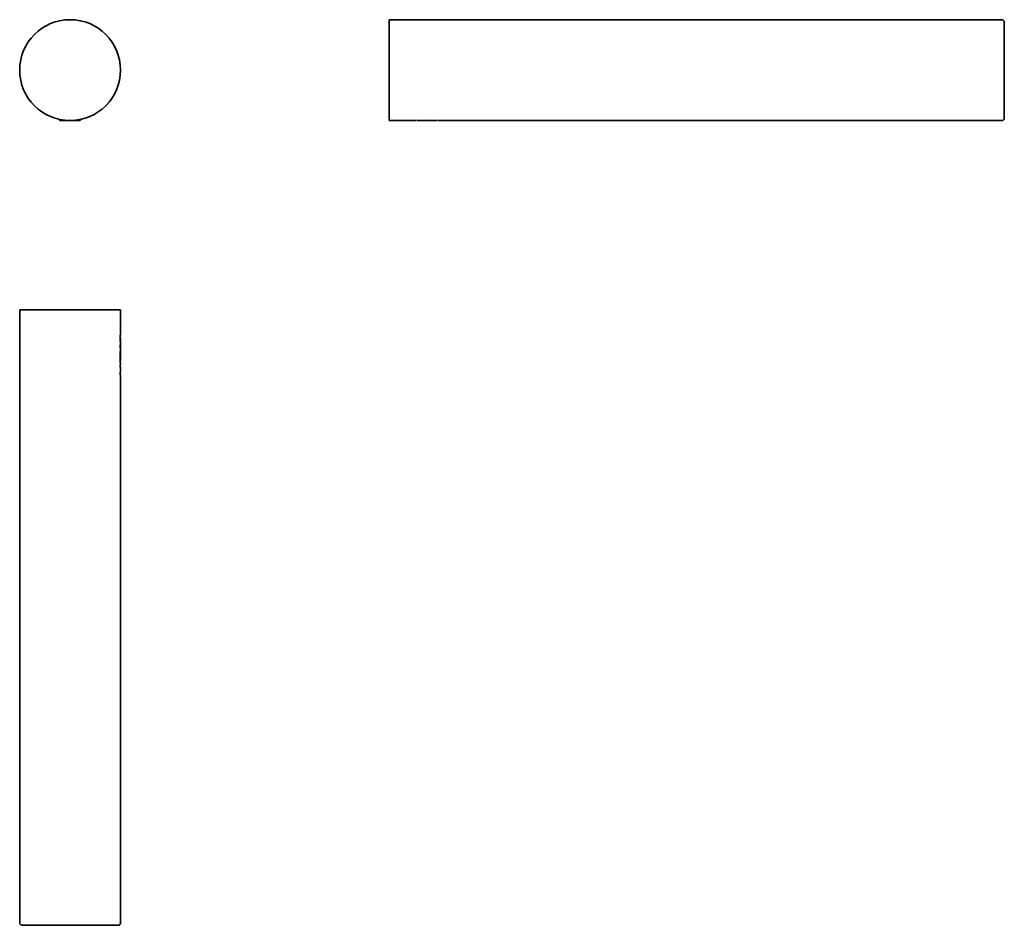
# Model space of a CAD drawing. Units: millimetres. Extents: x 110 to 305, y 52 to 232.
import ezdxf

# ---------------------------------------------------------------- set-up
doc = ezdxf.new("R2010")
doc.units = ezdxf.units.MM
doc.layers.add('1', color=7, linetype='Continuous', true_color=0xffffff)

msp = doc.modelspace()

# ---------------------------------------------------------------- linework, layer by layer
at = {"layer": '1', "color": 18, "linetype": 'Continuous', "lineweight": 35}
for p, q in [((183.203044, 211.562), (183.203044, 231.562)), ((304.703044, 231.562), (183.203044, 231.562)), ((305.203044, 212.062), (305.203044, 231.062)), ((117.655637, 211.823138), (117.916775, 211.562)), ((121.935255, 211.562), (117.916775, 211.562)), ((121.935255, 211.562), (122.196393, 211.823138)), ((183.203044, 211.562), (188.532825, 211.562)), ((188.665033, 211.590771), (188.693804, 211.562)), ((188.693804, 211.562), (189.935817, 211.562)), ((189.935817, 211.562), (192.712284, 211.562)), ((192.712284, 211.562), (192.741124, 211.59084)), ((192.878294, 211.562), (304.703044, 211.562)), ((129.926015, 174.043441), (109.926015, 174.043441)), ((109.926015, 174.043441), (109.926015, 52.543441)), ((129.926015, 169.043441), (129.926015, 174.043441)), ((129.847582, 168.524691), (129.847582, 169.043441)), ((129.926015, 169.043441), (129.847582, 169.043441)), ((129.847582, 168.524691), (129.926015, 168.524691)), ((129.847582, 167.837191), (129.847582, 168.390325)), ((129.926015, 168.015325), (129.926015, 168.524691)), ((129.847582, 166.499691), (129.847582, 167.009058)), ((129.847582, 166.749691), (129.915601, 166.749691)), ((129.926015, 167.282367), (129.926015, 167.516857)), ((129.926015, 166.64106), (129.926015, 166.856651)), ((129.926015, 165.994563), (129.926015, 166.222158)), ((129.847582, 165.149691), (129.847582, 165.680941)), ((129.847582, 163.512191), (129.847582, 165.074691)), ((129.847582, 165.074691), (129.892952, 165.074691)), ((129.892952, 165.074691), (129.892952, 164.015325)), ((129.92281, 164.015325), (129.92281, 164.990325)), ((129.92281, 164.990325), (129.926015, 164.990325)), ((129.924981, 164.990325), (129.924981, 164.015325)), ((129.926015, 164.990325), (129.926015, 165.50125)), ((129.84758, 164.015325), (129.892952, 164.015325)), ((129.847582, 163.512191), (129.926015, 163.512191)), ((129.847582, 162.671558), (129.847582, 163.174691)), ((129.926015, 163.174691), (129.847582, 163.174691)), ((129.847582, 162.671558), (129.922809, 162.671558)), ((129.892952, 164.015325), (129.922809, 164.015325)), ((129.922809, 164.015325), (129.924981, 164.015325)), ((129.922809, 162.671558), (129.924981, 162.671558)), ((129.92281, 161.662191), (129.92281, 162.671558)), ((129.924981, 162.671558), (129.924981, 161.662191)), ((129.926015, 163.174691), (129.926015, 163.512191)), ((129.847582, 161.159058), (129.847582, 161.662191)), ((129.847582, 161.662191), (129.922809, 161.662191)), ((129.847582, 161.159058), (129.926015, 161.159058)), ((129.922809, 161.662191), (129.924981, 161.662191)), ((129.926015, 52.543441), (129.926015, 161.159058)), ((129.426015, 52.043441), (110.426015, 52.043441))]:
    msp.add_line(p, q, dxfattribs=at)
at = {"layer": '1', "color": 18, "linetype": 'Continuous', "lineweight": 13}
for p, q in [((117.916775, 211.562), (117.916775, 211.765989)), ((121.935255, 211.562), (121.935255, 211.765989))]:
    msp.add_line(p, q, dxfattribs=at)
at = {"layer": '1', "color": 18, "linetype": 'Continuous', "lineweight": 35}
msp.add_circle((119.926015, 221.562), 10, dxfattribs=at)
for centre, start, end in [((304.703044, 231.062), 0, 90), ((304.703044, 212.062), 270, 0), ((110.426015, 52.543441), 180, 270), ((129.426015, 52.543441), 270, 0)]:
    msp.add_arc(centre, 0.5, start, end, dxfattribs=at)
for centre, ratio, start_param, end_param in [((119.926015, 168.015325), 0.3, 6.1934584155, 6.4085131383), ((119.926015, 167.516857), 0.256268, 0.0000025521, 0.1253278312), ((119.926015, 167.282367), 0.218648, 6.157857476, 6.2831828338), ((119.926015, 166.222158), 0.222026, 0.0000002496, 0.1253278312), ((119.926015, 165.994563), 0.250898, 6.157857476, 6.2831853012), ((119.926015, 166.856651), 0.234432, 6.2375444632, 6.3772844556), ((119.926015, 166.64106), 0.238095, 6.1920189978, 6.3288261512), ((119.926015, 165.50125), 0.281247, 6.157857476, 6.3760178317)]:
    msp.add_ellipse(centre, major_axis=(10, 0), ratio=ratio, start_param=start_param, end_param=end_param, dxfattribs=at)

doc.saveas('drawing.dxf')
